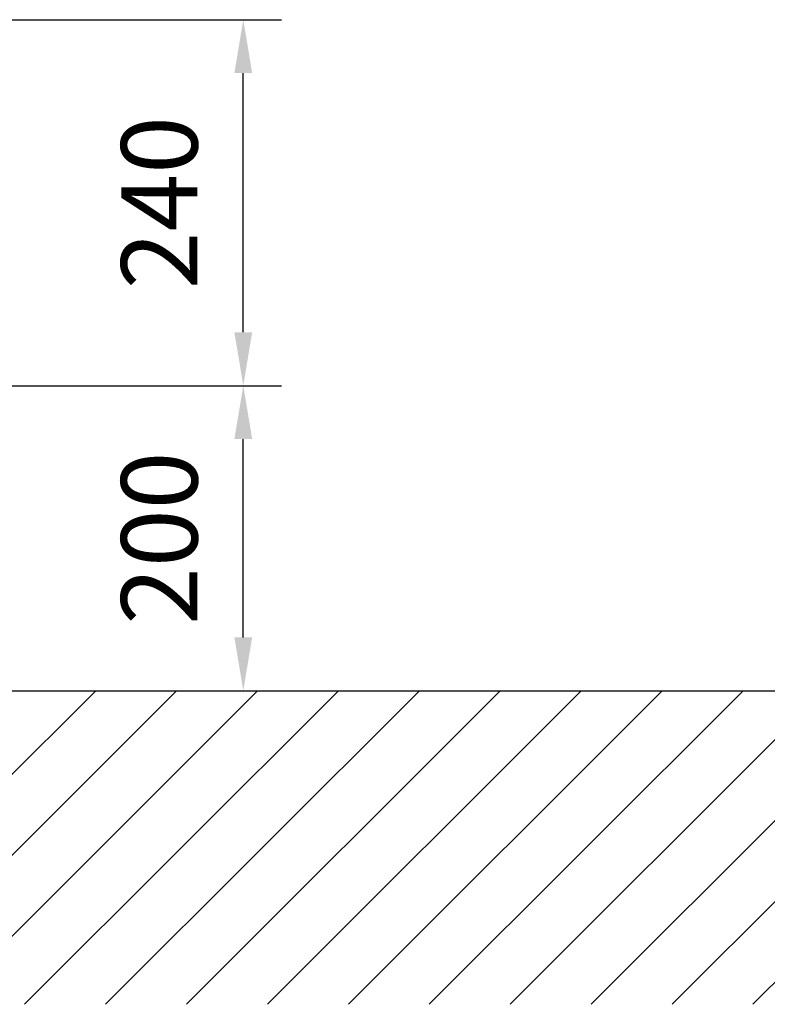
# Model space of a CAD drawing. Extents: x 0 to 9200, y 0 to 5940.
# Drawn here: x 2036 to 2526, y 2467 to 3112 of the extents above; entities that cross this region are included whole.
import ezdxf

# ---------------------------------------------------------------- set-up
doc = ezdxf.new("R2010")
doc.units = 0
doc.header["$LTSCALE"] = 5
doc.layers.get('0').update_dxf_attribs({"linetype": 'CONTINUOUS'})
doc.layers.get('DEFPOINTS').update_dxf_attribs({"linetype": 'CONTINUOUS'})
doc.layers.add('8', color=1, linetype='CONTINUOUS')
doc.styles.add('ISO', font='GENISO.SHX')
doc.dimstyles.new('GEN-ISO', dxfattribs={"dimtxt": 50, "dimasz": 50, "dimexe": 40, "dimexo": 1, "dimgap": 30, "dimtad": 0, "dimtih": 1, "dimtoh": 1, "dimdec": 1, "dimtxsty": 'ISO', "dimcen": 2, "dimclrd": 256, "dimclre": 256, "dimclrt": 2, "dimazin": 3, "dimtp": 0.1, "dimtm": 0.1, "dimtfac": 0.05, "dimtdec": 1, "dimtix": 1, "dimtmove": 0, "dimatfit": 3, "dimtolj": 1})

# ---------------------------------------------------------------- blocks, each defined once
blk = doc.blocks.new('*D7')
at = {"color": 3}
for p, q in [((2030.23, 2872.49), (2207.6, 2872.49)), ((2182.6, 2707.49), (2182.6, 2837.49)), ((2092.08, 2672.49), (2207.6, 2672.49))]:
    blk.add_line(p, q, dxfattribs=at)
for points in [[(2176.77, 2837.49), (2188.43, 2837.49), (2182.6, 2872.49)], [(2176.77, 2707.49), (2188.43, 2707.49), (2182.6, 2672.49)]]:
    blk.add_solid(points, dxfattribs=at)
at = {"layer": 'DEFPOINTS', "color": 0}
for p in [(2029.23, 2872.49), (2182.6, 2872.49), (2091.08, 2672.49)]:
    blk.add_point(p, dxfattribs=at)
at = {"color": 2, "insert": (2127.59, 2772.49), "char_height": 50, "attachment_point": 5, "rotation": 90, "style": 'ISO'}
blk.add_mtext('\\A1;200', dxfattribs=at)
blk = doc.blocks.new('*D8')
at = {"color": 3}
for p, q in [((1941.96, 3112.49), (2207.6, 3112.49)), ((2182.6, 2907.49), (2182.6, 3077.49)), ((2030.23, 2872.49), (2207.6, 2872.49))]:
    blk.add_line(p, q, dxfattribs=at)
for points in [[(2176.77, 3077.49), (2188.43, 3077.49), (2182.6, 3112.49)], [(2176.77, 2907.49), (2188.43, 2907.49), (2182.6, 2872.49)]]:
    blk.add_solid(points, dxfattribs=at)
at = {"layer": 'DEFPOINTS', "color": 0}
for p in [(1940.96, 3112.49), (2182.6, 3112.49), (2029.23, 2872.49)]:
    blk.add_point(p, dxfattribs=at)
at = {"color": 2, "insert": (2127.59, 2992.49), "char_height": 50, "attachment_point": 5, "rotation": 90, "style": 'ISO'}
blk.add_mtext('\\A1;240', dxfattribs=at)
blk = doc.blocks.new('*X46')
at = {"layer": '8', "linetype": 'CONTINUOUS'}
for p, q in [((1880.23, 2466.86), (2085.87, 2672.49)), ((1933.27, 2466.86), (2138.9, 2672.49)), ((1986.3, 2466.86), (2191.93, 2672.49)), ((2039.33, 2466.86), (2244.97, 2672.49)), ((2092.37, 2466.86), (2298, 2672.49)), ((2145.4, 2466.86), (2351.03, 2672.49)), ((2198.43, 2466.86), (2404.06, 2672.49)), ((2251.47, 2466.86), (2457.1, 2672.49)), ((2304.5, 2466.86), (2510.13, 2672.49)), ((2357.53, 2466.86), (2563.16, 2672.49)), ((2410.56, 2466.86), (2616.2, 2672.49)), ((2463.6, 2466.86), (2669.23, 2672.49)), ((2516.63, 2466.86), (2722.26, 2672.49))]:
    blk.add_line(p, q, dxfattribs=at)

msp = doc.modelspace()

# ---------------------------------------------------------------- linework, layer by layer
msp.add_line((1316.01, 2672.49), (3805.66, 2672.49))

# ---------------------------------------------------------------- block references
at = {"layer": '8', "linetype": 'CONTINUOUS'}
msp.add_blockref('*X46', (0, 0), dxfattribs=at)

# ---------------------------------------------------------------- dimensions: what is measured, and where the dimension line sits
for base, p1, p2, picture, middle in [((2182.6, 3112.49), (2029.23, 2872.49), (1940.96, 3112.49), '*D8', (2127.59, 2992.49)), ((2182.6, 2872.49), (2091.08, 2672.49), (2029.23, 2872.49), '*D7', (2127.59, 2772.49))]:
    dim = msp.add_linear_dim(base=base, p1=p1, p2=p2, angle=90, dimstyle='GEN-ISO', override={"dimasz": 35, "dimexe": 25, "dimtad": 1, "dimtih": 0, "dimtoh": 0, "dimclrd": 3, "dimclre": 3, "dimadec": 2, "dimazin": 2, "dimlwd": 25, "dimlwe": 25})
    dim.commit()
    dim.dimension.update_dxf_attribs({"geometry": picture, "text_midpoint": middle})

doc.saveas('drawing.dxf')
